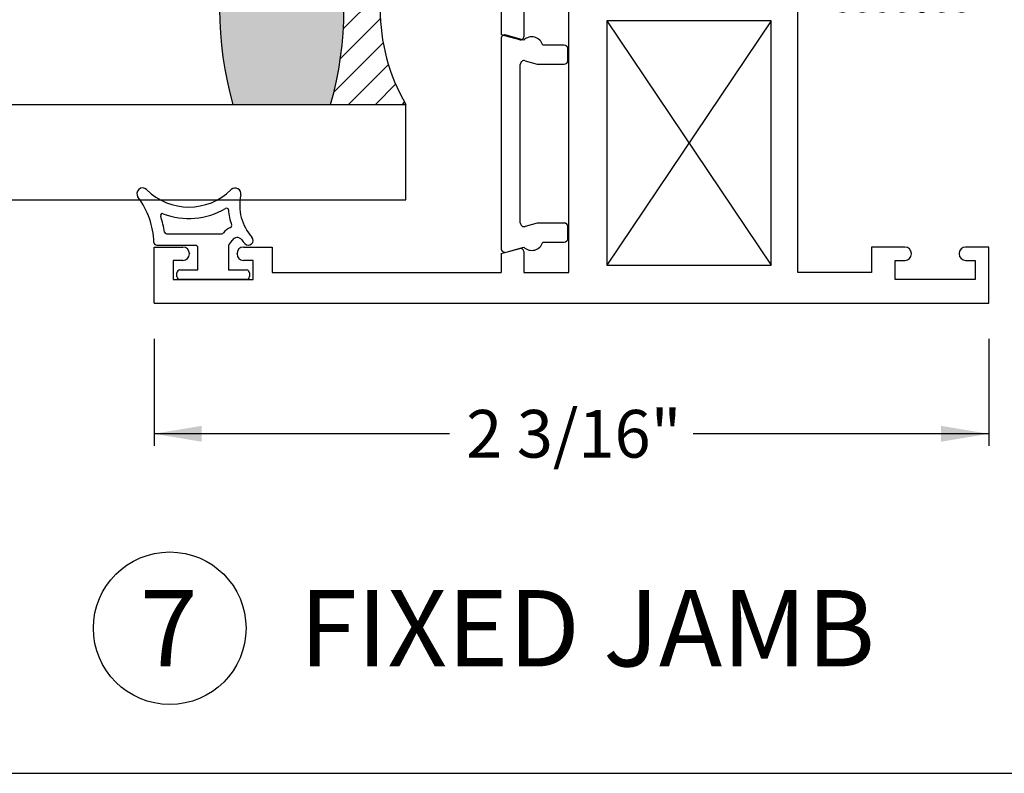
# Paper-space layout 'Page3' of a CAD drawing. Units: inches. Extents: x 0.7 to 8.1, y 0.3 to 10.4.
# Drawn here: x 5.9 to 7.2, y 0.5 to 1.5 of the extents above; entities that cross this region are included whole.
import ezdxf
from ezdxf.enums import TextEntityAlignment as Align

# ---------------------------------------------------------------- set-up
doc = ezdxf.new("R2010")
doc.units = ezdxf.units.IN
doc.header["$MEASUREMENT"] = 0
doc.styles.add('SEACAD_arial_ttf', font='arial.ttf')
doc.dimstyles.new('Catalog_Dim', dxfattribs={"dimtxt": 0.0625, "dimasz": 0.0625, "dimexe": 0.015625, "dimexo": 0.046875, "dimgap": 0.03125, "dimtad": 0, "dimtih": 1, "dimtoh": 1, "dimdec": 4, "dimlfac": 2, "dimzin": 4, "dimdsep": 46, "dimlunit": 5, "dimtxsty": 'SEACAD_arial_ttf', "dimblk1": '_SE_FILLED', "dimblk2": '_SE_FILLED', "dimsah": 1, "dimcen": 0.03125, "dimadec": 0, "dimazin": 0, "dimtfac": 1, "dimtdec": 4, "dimtofl": 0, "dimtmove": 0, "dimatfit": 3, "dimfxl": 0, "dimtolj": 1, "dimtzin": 4, "dimarcsym": 0})

# ---------------------------------------------------------------- blocks, each defined once
blk = doc.blocks.new('SE93')
at = {"color": 7, "linetype": 'Continuous'}
for p, q in [((6.095953440713727, 1.180003337662385), (6.168746772246415, 1.180003337662385)), ((6.083396546527572, 1.165003337662385), (6.133523859752014, 1.165003337662385)), ((6.177273859752013, 1.165003337662385), (6.177273859752013, 1.132503337662387)), ((6.137273859752013, 1.132503337662387), (6.137273859752013, 1.161253337662385)), ((6.109773859752012, 1.123753337662387), (6.109773859752012, 1.128753337662387)), ((6.113523859752013, 1.132503337662387), (6.137273859752013, 1.132503337662387)), ((6.177273859752013, 1.132503337662387), (6.201023859752013, 1.132503337662387)), ((6.204773859752013, 1.128753337662387), (6.204773859752013, 1.123753337662387)), ((6.201023859752013, 1.120003337662387), (6.113523859752013, 1.120003337662387))]:
    blk.add_line(p, q, dxfattribs=at)
for centre, radius, start, end in [((6.064677069660863, 1.232503337662385), 0.007499999999999968, 45.26344994521568, 216.922193422505), ((6.186177069660863, 1.232503337662385), 0.00749999999999998, 347.4705758642623, 134.7365500547795), ((5.974847999219755, 1.165003337662385), 0.1048633031568287, 1.978596333852013, 36.92219342250735), ((6.125427069660862, 1.293814587662385), 0.07881125000000001, 225.2634499452204, 314.7365500547809), ((6.254510000497906, 1.217317470442506), 0.0625, 167.4705758642624, 222.0688973880043), ((6.125427069660862, 1.293814587662385), 0.09381125000000003, 248.9650272517124, 300.8068972992579), ((6.174752516457501, 1.211093023515698), 0.002500000000000009, 4.462441868204963, 120.8068972992494), ((6.090857328160475, 1.20392137407449), 0.002500000000000002, 68.96502725172991, 198.545229617509), ((5.974847999219755, 1.165003337662385), 0.1198633031568286, 8.222449476145986, 18.54522961751122), ((6.254510000497906, 1.217317470442506), 0.0775, 184.4624418682055, 199.5306523525281), ((6.188746772302438, 1.167503337550337), 0.02250000011204758, 112.6655790380344, 143.1301022257568), ((6.179112978520516, 1.190572581642197), 0.002500000000000004, 292.6655790380488, 19.53065235252979), ((6.095953440713727, 1.182503337662385), 0.002499999999999999, 188.2224494761509, 270), ((6.168746772246415, 1.182503337662385), 0.002499999999999997, 270, 323.1301022257613), ((6.188746772302438, 1.167503337550337), 0.007500000112047581, 37.14309148315446, 149.0473455755749), ((6.203474148146804, 1.171253337897496), 0.006249999764888874, 222.0688973880059, 42.06889738799739), ((6.083396546527572, 1.168753337662385), 0.003750000000000005, 181.9785963338497, 270), ((6.133523859752013, 1.161253337662385), 0.003750000000000003, 0, 90), ((6.155515058855647, 1.187433609251296), 0.03125000000000001, 314.1294346339935, 329.0473455755791), ((6.254510000497906, 1.217317470442506), 0.075, 217.1430914831546, 222.0688973880045), ((6.113523859752013, 1.128753337662387), 0.003749999999999999, 90, 180), ((6.113523859752013, 1.123753337662387), 0.003750000000000003, 180, 270), ((6.201023859752013, 1.128753337662387), 0.003750000000000003, 0, 90), ((6.201023859752013, 1.123753337662387), 0.00375, 270, 0)]:
    blk.add_arc(centre, radius, start, end, dxfattribs=at)
blk = doc.blocks.new('DMBLK13')
at = {"linetype": 'Continuous'}
for points in [[(6.142273858996687, 0.9073132230204285), (6.142273858996687, 0.928146556101987), (6.079773859752012, 0.9177298895612078)], [(7.111273860507336, 0.9073132230204285), (7.173773859752012, 0.9177298895612078), (7.111273860507336, 0.928146556101987)]]:
    blk.add_hatch(color=7, dxfattribs=at).paths.add_polyline_path(points)
at = {"color": 7, "linetype": 'Continuous'}
for p, q in [((6.079773859752012, 1.04212833708306), (6.079773859752012, 0.902104889750039)), ((7.173773859752012, 1.04212833708306), (7.173773859752012, 0.902104889750039)), ((6.466991239917127, 0.9177298895612078), (6.079773859752012, 0.9177298895612078)), ((7.173773859752012, 0.9177298895612078), (6.786556479586897, 0.9177298895612078))]:
    blk.add_line(p, q, dxfattribs=at)
at = {"color": 7, "linetype": 'Continuous', "style": 'SEACAD_arial_ttf'}
blk.add_text('2 3/16"', height=0.0625, dxfattribs=at).set_placement((6.488866256713639, 0.9489798895612077), align=Align.TOP_LEFT)
blk = doc.blocks.new('_SE_FILLED')
at = {"color": 0}
blk.add_line((0, 0), (-1, 0), dxfattribs=at)
blk.add_solid([(0, 0), (-1, -0.1665), (-1, 0.1665), (0, 0)], dxfattribs=at)
blk = doc.blocks.new('SE113')
at = {"color": 7, "linetype": 'Continuous'}
for p, q in [((6.534845599285762, 1.43577358667933), (6.534845599285762, 1.16056177748137)), ((6.564375511827775, 1.433909063212313), (6.541229956762479, 1.440578121451466)), ((6.617345599285762, 1.427285160245004), (6.589269412012071, 1.427285160245004)), ((6.622345599285762, 1.407285160245004), (6.622345599285762, 1.422285160245004)), ((6.566229956762497, 1.406857644446442), (6.582099166637879, 1.402285160245004)), ((6.559845599285762, 1.194282254486389), (6.559845599285762, 1.402053109674312)), ((6.582099166637878, 1.402285160245004), (6.617345599285762, 1.402285160245004)), ((6.582099166637879, 1.194050203915697), (6.566229956762497, 1.189477719714259)), ((6.617345599285762, 1.194050203915697), (6.582099166637878, 1.194050203915697)), ((6.622345599285762, 1.174050203915697), (6.622345599285762, 1.189050203915697)), ((6.541229956762479, 1.155757242709235), (6.564375511827775, 1.162426300948388)), ((6.589269412012071, 1.169050203915697), (6.617345599285762, 1.169050203915697))]:
    blk.add_line(p, q, dxfattribs=at)
for centre, radius, start, end in [((6.539845599285762, 1.43577358667933), 0.005000000000000037, 73.92642583524939, 180), ((6.574845599285764, 1.42316768208035), 0.01500000000000001, 15.93213291505752, 134.2672296607833), ((6.617345599285762, 1.422285160245004), 0.004999999999999998, 0, 90), ((6.564845599285763, 1.402053109674312), 0.004999999999999998, 73.92642583506904, 180), ((6.617345599285762, 1.407285160245004), 0.005000000000000015, 270, 0), ((6.564845599285763, 1.194282254486389), 0.005000000000000004, 180, 286.073574164931), ((6.617345599285762, 1.189050203915697), 0.004999999999999998, 0, 90), ((6.574845599285764, 1.17316768208035), 0.015, 225.7327703392167, 344.0678670849433), ((6.617345599285762, 1.174050203915697), 0.005, 270, 0), ((6.539845599285762, 1.16056177748137), 0.005, 180, 286.0735741647506)]:
    blk.add_arc(centre, radius, start, end, dxfattribs=at)
blk = doc.blocks.new('SEANNOT_GROUP73')
at = {"color": 7, "linetype": 'Continuous'}
blk.add_circle((6.100335992660244, 0.6627754497547401), 0.09999999999999948, dxfattribs=at)
at = {"color": 7, "linetype": 'Continuous', "style": 'SEACAD_arial_ttf'}
for s, p in [('7', (6.061205557877635, 0.7127754497547402)), ('FIXED JAMB', (6.270335992660245, 0.7127754497547402))]:
    blk.add_text(s, height=0.1, dxfattribs=at).set_placement(p, align=Align.TOP_LEFT)
blk = doc.blocks.new('SE141')
at = {"linetype": 'Continuous'}
h = blk.add_hatch(color=7, dxfattribs=at)
edge = h.paths.add_edge_path()
edge.add_arc((2.720854022474315, -2.100086157021581), 0.4551442353862724, 344.0595448247413, 375.940455339552)
edge.add_line((3.158496884688817, -1.97508615638937), (3.030496884686097, -1.97508615638937))
edge.add_arc((3.468139738495976, -2.100086156380913), 0.4551442271288749, 164.0595444461813, 195.940455554787)
edge.add_line((3.030496884690924, -2.225086156389359), (3.158496885049958, -2.225086156389385))
h = blk.add_hatch(dxfattribs=at)
h.set_pattern_fill('LINE', scale=0.1999996, angle=45, style=0, pattern_type=2)
h.set_pattern_definition([(45, (0, 0), (-0.01767763417432463, 0.01767763417432463), [])])
edge = h.paths.add_edge_path()
edge.add_arc((2.720854022474315, -2.100086157021581), 0.4551442353862724, -15.940455175258705, 15.940455339551988, ccw=False)
edge.add_line((3.158496885047249, -2.22508615639887), (3.257079719363567, -2.225086156389364))
edge.add_arc((3.472478796670179, -2.100086156392297), 0.2490416882849281, 149.8726274314002, 210.1273725695682, ccw=False)
edge.add_line((3.257079719366968, -1.975086156389367), (3.158496884688817, -1.97508615638937))
at = {"color": 7, "linetype": 'Continuous'}
for p, q in [((3.257079719366954, -1.85008615638937), (2.007079719366954, -1.85008615638937)), ((3.257079719366954, -1.97508615638937), (3.257079719366954, -1.850086156389369)), ((3.257079719366954, -1.97508615638937), (2.007079719366954, -1.97508615638937)), ((3.158496884688812, -1.975086156379864), (3.030496884688812, -1.975086156379864)), ((3.247237042366967, -1.975086156389369), (3.15849688468881, -1.975086156389369)), ((2.007079719366928, -2.225086156389621), (3.257079719367031, -2.225086156389364)), ((3.257079719367059, -2.350086156389366), (3.257079719369159, -2.225086156398871)), ((2.007079719366954, -2.350086156389621), (3.257079719367057, -2.350086156389364))]:
    blk.add_line(p, q, dxfattribs=at)
for centre, radius, start, end in [((3.468139738495976, -2.100086156380913), 0.4551442271288749, 164.0595444461813, 195.940455554787), ((2.720854022474315, -2.100086157021581), 0.4551442353862724, 344.0595448247413, 15.94045533955198), ((3.472478796670179, -2.100086156392297), 0.2490416882849281, 149.8726274314002, 210.1273725695682)]:
    blk.add_arc(centre, radius, start, end, dxfattribs=at)
blk = doc.blocks.new('DFT17')
blk.add_blockref('SE141', (0, 0))
blk = doc.blocks.new('SE143')
at = {"linetype": 'Continuous'}
h = blk.add_hatch(color=7, dxfattribs=at)
edge = h.paths.add_edge_path()
edge.add_arc((6.554273859752013, 1.625702383761245), 0.01950000000000002, 180, 229.9998424558367)
edge.add_line((6.541739460289053, 1.61076455158576), (6.584903770281874, 1.574545192736562))
edge.add_arc((6.569717863240213, 1.556447434523955), 0.02362499999999913, -0.34160625965779445, 49.99984245584011, ccw=False)
edge.add_arc((6.58934251443356, 1.556330427945381), 0.003999999999999975, 329.9998701981824, 359.6583937403395, ccw=False)
edge.add_line((6.592806611517751, 1.554330420097571), (6.575131902797859, 1.523717086751137))
edge.add_line((6.575131902797859, 1.523717086751137), (6.575131902797859, 1.515003337662387))
edge.add_arc((6.581131902797858, 1.515003337662387), 0.006000000000000018, 180, 270)
edge.add_line((6.581131902797858, 1.509003337662387), (6.59866291257772, 1.509003337662387))
edge.add_arc((6.598662912577721, 1.515003337662387), 0.00599999999999995, 270, 360)
edge.add_line((6.60466291257772, 1.515003337662387), (6.604662912577704, 1.517275998849905))
edge.add_arc((6.61499912983892, 1.523768872099886), 0.01220634221670729, -32.13569312037322, 212.1356931203684, ccw=False)
edge.add_line((6.625335347100135, 1.517275998849904), (6.625335347100135, 1.515003337662387))
edge.add_arc((6.631335347100135, 1.515003337662387), 0.005999999999999984, 180, 270)
edge.add_line((6.631335347100135, 1.509003337662387), (6.64886635688004, 1.509003337662387))
edge.add_arc((6.64886635688004, 1.515003337662387), 0.006000000000000018, 270, 360)
edge.add_line((6.65486635688004, 1.515003337662387), (6.65486635688004, 1.523716844898286))
edge.add_line((6.65486635688004, 1.523716844898286), (6.637196653995503, 1.554321790861736))
edge.add_arc((6.640660759085861, 1.556321784842466), 0.003999999999999973, 179.5237505954829, 209.9999004421089, ccw=False)
edge.add_arc((6.577600437609687, 1.556845961884588), 0.05906249999999961, 359.5237505954839, 409.99984245584)
edge.add_line((6.615565205213841, 1.602090357416107), (6.589686023984465, 1.623805690102442))
edge.add_arc((6.621182720070874, 1.661341781210072), 0.049, 180, 229.9998424558401, ccw=False)
edge.add_line((6.572182720070874, 1.661341781210072), (6.572182720070875, 1.829163835743172))
edge.add_arc((6.621182720070874, 1.829163835743172), 0.04900000000000001, 130.0001575441599, 180, ccw=False)
edge.add_line((6.589686023984465, 1.866699926850803), (6.61556520521384, 1.888415259537137))
edge.add_arc((6.577600437609687, 1.933659655068656), 0.05906249999999964, 310.0001575441598, 360.4762494045164)
edge.add_arc((6.640660759085861, 1.934183832110779), 0.003999999999999993, 150.0000995578911, 180.4762494045171, ccw=False)
edge.add_line((6.637196653995503, 1.936183826091508), (6.654866356880041, 1.966788772054958))
edge.add_line((6.654866356880041, 1.966788772054958), (6.654866356880041, 1.975502279290857))
edge.add_arc((6.64886635688004, 1.975502279290857), 0.006000000000000018, 0, 90)
edge.add_line((6.64886635688004, 1.981502279290857), (6.631335347100135, 1.981502279290857))
edge.add_arc((6.631335347100135, 1.975502279290857), 0.006000000000000018, 90, 180)
edge.add_line((6.625335347100135, 1.975502279290857), (6.625335347100135, 1.973229618103339))
edge.add_arc((6.61499912983892, 1.966736744853358), 0.01220634221670729, -212.13569312036748, 32.13569312037151, ccw=False)
edge.add_line((6.604662912577704, 1.973229618103339), (6.60466291257772, 1.975502279290814))
edge.add_arc((6.598662912577721, 1.975502279290857), 0.006000000000000018, 0, 90)
edge.add_line((6.598662912577721, 1.981502279290857), (6.581131902797859, 1.981502279290857))
edge.add_arc((6.581131902797858, 1.975502279290857), 0.006000000000000018, 90, 180)
edge.add_line((6.575131902797859, 1.975502279290857), (6.575131902797859, 1.966788530202107))
edge.add_line((6.575131902797859, 1.966788530202107), (6.592806611517751, 1.936175196855673))
edge.add_arc((6.58934251443356, 1.934175189007863), 0.003999999999999962, 0.3416062596542133, 30.000129801817593, ccw=False)
edge.add_arc((6.569717863240213, 1.934058182429289), 0.0236249999999991, -49.99984245584011, 0.34160625965608915, ccw=False)
edge.add_line((6.584903770281874, 1.915960424216682), (6.541739460289053, 1.879741065367484))
edge.add_arc((6.554273859752013, 1.864803233191999), 0.01950000000000001, 130.0001575441637, 180)
edge.add_line((6.534773859752012, 1.864803233191999), (6.534773859752012, 1.625702383761245))
at = {"color": 7, "linetype": 'Continuous'}
for p, q in [((6.798773859752012, 2.401502279290858), (6.798773859752012, 2.714002279290858)), ((6.798773859752012, 2.714002279290858), (7.173773859752012, 2.714002279290858)), ((7.173773859752012, 2.714002279290858), (7.173773859752012, 2.640502279290858)), ((6.848773859752012, 2.674002279290858), (6.848773859752012, 2.401502279290858)), ((7.020273859752012, 2.674002279290858), (6.848773859752012, 2.674002279290858)), ((7.020273859752012, 2.640502279290858), (7.020273859752012, 2.674002279290858)), ((7.051273859752013, 2.658002279290858), (7.051273859752013, 2.683002279290858)), ((7.051273859752013, 2.683002279290857), (7.156273859752012, 2.683002279290857)), ((7.156273859752012, 2.683002279290857), (7.156273859752012, 2.658002279290857)), ((7.064023859752012, 2.658002279290858), (7.051273859752012, 2.658002279290858)), ((7.072523859752013, 2.649002279290858), (7.072523859752013, 2.649502279290858)), ((7.135023859752012, 2.649502279290858), (7.135023859752012, 2.649002279290858)), ((7.156273859752012, 2.658002279290858), (7.143523859752013, 2.658002279290858)), ((7.064023859752012, 2.640502279290858), (7.020273859752011, 2.640502279290858)), ((7.173773859752012, 2.640502279290858), (7.143523859752013, 2.640502279290858)), ((6.534773859752012, 2.401502279290858), (6.798773859752012, 2.401502279290858)), ((6.534773859752012, 2.336502279290858), (6.534773859752012, 2.401502279290858)), ((6.848773859752012, 2.401502279290858), (6.892773859752013, 2.401502279290858)), ((6.564273859752013, 2.370502279290857), (6.564273859752013, 2.333810679605504)), ((6.623273859752013, 2.370502279290857), (6.564273859752013, 2.370502279290857)), ((6.623273859752013, 2.016002279290857), (6.623273859752013, 2.370502279290858)), ((6.923773859752012, 2.370502279290857), (6.923773859752012, 2.325002279290858)), ((6.673273859752012, 2.351502279290858), (6.888773859752012, 2.031502279290858)), ((6.673273859752012, 2.031502279290858), (6.888773859752011, 2.351502279290858)), ((6.888773859752012, 2.351502279290858), (6.673273859752013, 2.351502279290857)), ((6.673273859752012, 2.351502279290858), (6.673273859752012, 2.031502279290858)), ((6.888773859752012, 2.031502279290858), (6.888773859752012, 2.351502279290858)), ((6.559238583571602, 2.329946976300348), (6.534773859752012, 2.336502279290857)), ((6.923773859752012, 2.325002279290858), (6.969273859752013, 2.325002279290858)), ((7.15123135144777, 2.325002279290858), (7.166273859752013, 2.325002279290858)), ((7.173773859752013, 2.317502279290858), (7.173773859752013, 2.294002279290858)), ((6.923773859752012, 2.294002279290858), (6.923773859752012, 1.978524323821407)), ((7.173773859752013, 2.294002279290858), (6.923773859752013, 2.294002279290858)), ((6.534773859752012, 2.049502279290858), (6.559238583571602, 2.056057582281368)), ((6.564273859752013, 2.052193878976211), (6.564273859752013, 2.016002279290857)), ((6.534773859752012, 1.978524323821407), (6.534773859752012, 2.049502279290857)), ((6.673273859752012, 2.031502279290858), (6.888773859752012, 2.031502279290858)), ((6.564273859752013, 2.016002279290857), (6.623273859752013, 2.016002279290857)), ((6.660695852833147, 1.981502279290857), (6.571773859752012, 1.981502279290857)), ((6.575131902797859, 1.975502279290857), (6.575131902797859, 1.966788530202107)), ((6.598662912577721, 1.981502279290857), (6.581131902797859, 1.981502279290857)), ((6.604662912577704, 1.973229618103339), (6.60466291257772, 1.975502279290814)), ((6.625335347100135, 1.975502279290857), (6.625335347100135, 1.973229618103339)), ((6.648866356880041, 1.981502279290857), (6.631335347100135, 1.981502279290857)), ((6.654866356880041, 1.966788772054958), (6.654866356880041, 1.975502279290857)), ((6.678773859752012, 1.932002279290857), (6.728273859752012, 1.981502279290857)), ((6.730273859752012, 1.981502279290857), (6.728273859752012, 1.981502279290857)), ((6.730273859752012, 1.981502279290857), (6.779773859752012, 1.932002279290857)), ((6.886773859752013, 1.981502279290857), (6.797851866670878, 1.981502279290857)), ((6.803681362623984, 1.975502279290857), (6.803681362623984, 1.966788772054958)), ((6.827212372403889, 1.981502279290857), (6.809681362623984, 1.981502279290857)), ((6.83321237240389, 1.973229618103339), (6.83321237240389, 1.975502279290857)), ((6.853884806926304, 1.975502279290814), (6.85388480692632, 1.973229618103339)), ((6.877415816706167, 1.981502279290857), (6.859884806926305, 1.981502279290857)), ((6.883415816706167, 1.966788530202107), (6.883415816706167, 1.975502279290857)), ((6.569156788045425, 1.97010311864474), (6.580208134338229, 1.93143516996854)), ((6.575131902797859, 1.966788530202107), (6.592806611517751, 1.936175196855673)), ((6.637196653995503, 1.936183826091508), (6.65486635688004, 1.966788772054958)), ((6.665867221565855, 1.972459756418244), (6.646771190251544, 1.940002278400078)), ((6.811776529252482, 1.940002278400078), (6.792680497938171, 1.972459756418244)), ((6.803681362623984, 1.966788772054958), (6.821351065508522, 1.936183826091508)), ((6.865741107986273, 1.936175196855673), (6.883415816706166, 1.966788530202107)), ((6.878339585165795, 1.931435169968541), (6.8893909314586, 1.970103118644741)), ((6.544273859752012, 1.949002279290857), (6.544273859752012, 1.961502279290857)), ((6.914273859752012, 1.961502279290857), (6.914273859752012, 1.949002279290857)), ((6.583832471354859, 1.924288242521083), (6.520823278492326, 1.897814556203751)), ((6.522887682801616, 1.921573671716607), (6.537227782920001, 1.933764304538357)), ((6.580208134338229, 1.931435169968541), (6.580956383749261, 1.931749551399168)), ((6.646773859752013, 1.932002279290857), (6.678773859752013, 1.932002279290857)), ((6.779773859752013, 1.932002279290857), (6.811773859752013, 1.932002279290857)), ((6.9377244410117, 1.897814556203752), (6.874715248149166, 1.924288242521083)), ((6.877591335754763, 1.931749551399168), (6.878339585165795, 1.931435169968541)), ((6.921319936584024, 1.933764304538357), (6.935660036702409, 1.921573671716608)), ((6.515495231943102, 1.902814518553234), (6.521105918038646, 1.918970638184422)), ((6.584903770281874, 1.915960424216682), (6.541739460289053, 1.879741065367484)), ((6.916808259214972, 1.879741065367484), (6.87364394922215, 1.915960424216682)), ((6.93744180146538, 1.918970638184422), (6.943052487560925, 1.902814518553234)), ((6.589686023984465, 1.866699926850802), (6.615565205213841, 1.888415259537137)), ((6.842982514290185, 1.888415259537137), (6.868861695519561, 1.866699926850802)), ((6.534773859752012, 1.864803233191999), (6.534773859752012, 1.625702383761245)), ((6.923773859752012, 1.625702383761245), (6.923773859752012, 1.864803233191999)), ((6.572182720070875, 1.661341781210073), (6.572182720070875, 1.829163835743172)), ((6.88636499943315, 1.829163835743172), (6.88636499943315, 1.661341781210072)), ((6.615565205213841, 1.602090357416107), (6.589686023984465, 1.623805690102442)), ((6.86886169551956, 1.623805690102441), (6.842982514290184, 1.602090357416107)), ((6.541739460289054, 1.61076455158576), (6.584903770281874, 1.574545192736562)), ((6.87364394922215, 1.574545192736562), (6.916808259214972, 1.61076455158576)), ((6.515495231943102, 1.58769109840001), (6.521105918038646, 1.571534978768822)), ((6.583832471354859, 1.566217374432161), (6.520823278492326, 1.592691060749494)), ((6.9377244410117, 1.592691060749492), (6.874715248149166, 1.566217374432161)), ((6.93744180146538, 1.571534978768822), (6.943052487560925, 1.587691098400011)), ((6.522887682801616, 1.568931945236636), (6.537227782920001, 1.556741312414887)), ((6.921319936584024, 1.556741312414887), (6.935660036702409, 1.568931945236636)), ((6.569156788045425, 1.520402498308504), (6.580208134338229, 1.559070446984704)), ((6.592806611517751, 1.554330420097571), (6.575131902797859, 1.523717086751137)), ((6.580208134338229, 1.559070446984704), (6.580956383749261, 1.558756065554076)), ((6.654866356880041, 1.523716844898286), (6.637196653995503, 1.554321790861736)), ((6.665867221565854, 1.518045860535001), (6.646771190251543, 1.550503338553166)), ((6.646773859752013, 1.558503337662387), (6.678773859752013, 1.558503337662387)), ((6.678773859752012, 1.558503337662387), (6.728273859752012, 1.509003337662387)), ((6.730273859752012, 1.509003337662387), (6.779773859752012, 1.558503337662387)), ((6.779773859752013, 1.558503337662387), (6.811773859752013, 1.558503337662387)), ((6.811776529252482, 1.550503338553166), (6.792680497938171, 1.518045860535001)), ((6.821351065508522, 1.554321790861736), (6.803681362623984, 1.523716844898286)), ((6.883415816706167, 1.523717086751137), (6.865741107986274, 1.554330420097571)), ((6.877591335754763, 1.558756065554076), (6.878339585165795, 1.559070446984704)), ((6.878339585165795, 1.559070446984704), (6.8893909314586, 1.520402498308504)), ((6.544273859752012, 1.541503337662387), (6.544273859752012, 1.529003337662387)), ((6.914273859752012, 1.529003337662387), (6.914273859752012, 1.541503337662387)), ((6.575131902797859, 1.523717086751137), (6.575131902797859, 1.515003337662387)), ((6.654866356880041, 1.515003337662387), (6.654866356880041, 1.523716844898286)), ((6.803681362623983, 1.523716844898286), (6.803681362623983, 1.515003337662387)), ((6.883415816706167, 1.515003337662387), (6.883415816706167, 1.523717086751137)), ((6.534773859752012, 1.511981293131838), (6.534773859752012, 1.441003337662387)), ((6.60466291257772, 1.51500333766243), (6.604662912577704, 1.517275998849905)), ((6.625335347100135, 1.517275998849905), (6.625335347100135, 1.515003337662387)), ((6.83321237240389, 1.515003337662387), (6.83321237240389, 1.517275998849905)), ((6.85388480692632, 1.517275998849905), (6.853884806926304, 1.51500333766243)), ((6.923773859752012, 1.509003337662387), (6.923773859752012, 1.511981293131837)), ((6.660695852833147, 1.509003337662387), (6.571773859752012, 1.509003337662387)), ((6.581131902797858, 1.509003337662387), (6.59866291257772, 1.509003337662387)), ((6.631335347100135, 1.509003337662387), (6.648866356880041, 1.509003337662387)), ((6.730273859752012, 1.509003337662387), (6.728273859752012, 1.509003337662387)), ((6.886773859752013, 1.509003337662387), (6.797851866670878, 1.509003337662387)), ((6.809681362623984, 1.509003337662387), (6.82721237240389, 1.509003337662387)), ((6.859884806926305, 1.509003337662387), (6.877415816706167, 1.509003337662387)), ((7.173773859752013, 1.509003337662387), (6.923773859752013, 1.509003337662387)), ((7.173773859752013, 1.485503337662387), (7.173773859752013, 1.509003337662387)), ((6.623273859752013, 1.474503337662387), (6.564273859752013, 1.474503337662387)), ((6.564273859752013, 1.474503337662387), (6.564273859752013, 1.438311737977033)), ((6.623273859752013, 1.129003337662387), (6.623273859752013, 1.474503337662387)), ((6.923773859752012, 1.129003337662387), (6.923773859752012, 1.478003337662387)), ((6.923773859752012, 1.478003337662387), (6.969273859752013, 1.478003337662387)), ((7.15123135144777, 1.478003337662386), (7.166273859752012, 1.478003337662387)), ((6.673273859752012, 1.459003337662387), (6.888773859752011, 1.139003337662387)), ((6.888773859752012, 1.459003337662387), (6.673273859752012, 1.139003337662387)), ((6.888773859752012, 1.459003337662387), (6.673273859752012, 1.459003337662387)), ((6.673273859752012, 1.459003337662387), (6.673273859752012, 1.139003337662387)), ((6.888773859752012, 1.139003337662387), (6.888773859752012, 1.459003337662387)), ((6.559238583571602, 1.434448034671877), (6.534773859752012, 1.441003337662387)), ((6.079773859752012, 1.089003337662387), (6.079773859752012, 1.162503337662387)), ((6.079773859752012, 1.162503337662387), (6.117523859752012, 1.162503337662387)), ((6.197023859752012, 1.162503337662387), (6.234773859752012, 1.162503337662387)), ((6.234773859752012, 1.162503337662387), (6.234773859752012, 1.129003337662386)), ((7.020273859752012, 1.162503337662387), (7.020273859752012, 1.129003337662387)), ((7.064023859752012, 1.162503337662387), (7.020273859752011, 1.162503337662387)), ((7.173773859752012, 1.162503337662387), (7.143523859752013, 1.162503337662387)), ((7.173773859752012, 1.089003337662387), (7.173773859752012, 1.162503337662387)), ((6.126023859752012, 1.154003337662387), (6.126023859752012, 1.153503337662387)), ((6.188523859752012, 1.153503337662387), (6.188523859752012, 1.154003337662387)), ((6.534773859752012, 1.154003337662387), (6.559238583571602, 1.160558640652896)), ((6.534773859752012, 1.154003337662387), (6.534773859752012, 1.129003337662386)), ((6.564273859752013, 1.15669493734774), (6.564273859752013, 1.129003337662387)), ((7.072523859752013, 1.153503337662387), (7.072523859752013, 1.154003337662387)), ((7.135023859752012, 1.154003337662387), (7.135023859752012, 1.153503337662387)), ((6.104773859752012, 1.145003337662387), (6.104773859752012, 1.120003337662387)), ((6.117523859752013, 1.145003337662387), (6.104773859752013, 1.145003337662387)), ((6.209773859752012, 1.145003337662387), (6.197023859752012, 1.145003337662387)), ((6.209773859752012, 1.120003337662387), (6.209773859752012, 1.145003337662387)), ((6.673273859752012, 1.139003337662387), (6.888773859752011, 1.139003337662387)), ((7.051273859752013, 1.145003337662387), (7.064023859752012, 1.145003337662387)), ((7.051273859752013, 1.120003337662387), (7.051273859752013, 1.145003337662386)), ((7.143523859752012, 1.145003337662387), (7.156273859752011, 1.145003337662387)), ((7.156273859752012, 1.145003337662387), (7.156273859752012, 1.120003337662387)), ((6.234773859752012, 1.129003337662386), (6.534773859752012, 1.129003337662386)), ((6.564273859752013, 1.129003337662387), (6.623273859752013, 1.129003337662387)), ((7.020273859752012, 1.129003337662387), (6.923773859752012, 1.129003337662387)), ((6.104773859752012, 1.120003337662387), (6.209773859752011, 1.120003337662387)), ((7.156273859752012, 1.120003337662387), (7.051273859752012, 1.120003337662387)), ((6.079773859752012, 1.089003337662387), (7.173773859752012, 1.089003337662387))]:
    blk.add_line(p, q, dxfattribs=at)
for centre, radius, start, end in [((7.064023859752012, 2.649502279290858), 0.008500000000000042, 0, 90), ((7.064023859752012, 2.649002279290858), 0.008499999999999923, 270, 0), ((7.143523859752013, 2.649502279290858), 0.008499999999999923, 90.000000000006, 180), ((7.143523859752012, 2.649002279290858), 0.008499999999999957, 180, 270), ((6.892773859752013, 2.370502279290857), 0.03100000000000003, 0, 90), ((6.560273859752012, 2.333810679605504), 0.004000000000000186, 255.0000000000029, 0), ((6.969273859752013, 2.332518945957525), 0.007516666666666761, 270, 329.9632787376973), ((6.982273859752013, 2.325002279290858), 0.007500000000000034, 30.03672126229711, 149.9632787376936), ((6.995273859752013, 2.332518945957525), 0.007516666666666678, 210.0367212623056, 329.9632787376944), ((7.008273859752013, 2.325002279290858), 0.007500000000000026, 30.03672126229709, 149.9632787377029), ((7.021273859752013, 2.332518945957525), 0.007516666666666664, 210.0367212623056, 329.9632787376978), ((7.034273859752013, 2.325002279290858), 0.007499999999999995, 30.03672126230977, 149.9632787377029), ((7.047273859752013, 2.332518945957525), 0.007516666666666634, 210.0367212623026, 329.9632787376944), ((7.060273859752012, 2.325002279290858), 0.007499999999999933, 29.87413294033948, 149.9632787377), ((7.073231351447766, 2.332445385360529), 0.007443106069685622, 209.8741329403412, 330.7869648732769), ((7.086273859752015, 2.325152279290857), 0.007499999999999951, 29.21303512686272, 150.7869648732866), ((7.099316368056262, 2.332445385360571), 0.007443106069706203, 209.2130351268657, 330.1258670595121), ((7.112273859752014, 2.325002279290857), 0.007500000000000002, 30.0367212622971, 150.1258670595082), ((7.125273859752014, 2.332518945957524), 0.007516666666666634, 210.0367212623056, 329.9632787376978), ((7.138273859752014, 2.325002279290857), 0.007500000000000054, 29.87413294045815, 149.9632787377029), ((7.15123135144777, 2.332445385360564), 0.007443106069706112, 209.8741329404579, 270), ((7.166273859752013, 2.317502279290858), 0.007499999999999988, 0, 90), ((6.560273859752012, 2.052193878976211), 0.004000000000000012, 0, 104.9999999999987), ((6.524273859752013, 1.961502279290857), 0.01999999999999992, 0, 58.33175674645943), ((6.571773859752012, 1.975502279290857), 0.006000000000000018, 90, 244.1396851051842), ((6.581131902797858, 1.975502279290857), 0.005999999999999881, 90, 180), ((6.598662912577721, 1.975502279290857), 0.00599999999999995, 0, 90), ((6.631335347100135, 1.975502279290857), 0.006000000000000018, 90, 180), ((6.648866356880041, 1.975502279290857), 0.006000000000000018, 0, 90), ((6.660695852833147, 1.975502279290857), 0.005999999999999881, 329.5299999999979, 90), ((6.797851866670878, 1.975502279290857), 0.006000000000000065, 90, 210.4700000000021), ((6.809681362623984, 1.975502279290857), 0.006000000000000018, 90, 180), ((6.827212372403889, 1.975502279290857), 0.006000000000000018, 0, 90), ((6.859884806926305, 1.975502279290857), 0.006000000000000018, 90, 180.0000000004135), ((6.877415816706167, 1.975502279290857), 0.006000000000000001, 0, 90), ((6.886773859752013, 1.975502279290857), 0.006000000000000015, 295.8603148948158, 90), ((6.934273859752013, 1.961502279290857), 0.01999999999999987, 121.6682432535431, 180), ((6.61499912983892, 1.966736744853358), 0.01220634221670736, 147.8643068796325, 32.13569312037144), ((6.843548589665104, 1.966736744853358), 0.01220634221670734, 147.8643068796277, 32.13569312036834), ((6.524273859752013, 1.949002279290857), 0.01999999999999997, 310.3681264602534, 0), ((6.934273859752013, 1.949002279290857), 0.01999999999999992, 180, 229.6318735397446), ((6.589342514433561, 1.934175189007863), 0.003999999999999962, 0.3416062596605175, 30.00012980182308), ((6.640660759085861, 1.934183832110779), 0.003999999999999994, 150.0000995578911, 180.4762494045171), ((6.646773859752013, 1.936002279290857), 0.003999999999999931, 90.03823778041702, 270), ((6.811773859752013, 1.936002279290857), 0.004000000000000012, 270, 89.9617622195957), ((6.817886960418164, 1.934183832110779), 0.003999999999999989, 359.5237505954797, 29.99990044211252), ((6.869205205070465, 1.934175189007863), 0.004, 149.9998701981761, 179.6583937403458), ((6.582283052614547, 1.927975965608188), 0.00399999999999994, 292.7899999999926, 109.3700000106793), ((6.569717863240214, 1.934058182429289), 0.0236249999999991, 310.0001575441577, 0.3416062596566787), ((6.577600437609687, 1.933659655068656), 0.05906249999999964, 310.0001575441599, 0.4762494045159405), ((6.880947281894338, 1.933659655068656), 0.05906249999999957, 179.5237505954838, 229.9998424558408), ((6.888829856263812, 1.934058182429289), 0.02362499999999921, 179.6583937403433, 229.9998424558384), ((6.87626466688948, 1.927975965608188), 0.003999999999999849, 70.62999998934575, 247.2099999999932), ((6.526773859752012, 1.917002279290857), 0.006000000000000039, 130.3681264602497, 160.8489435691785), ((6.931773859752012, 1.917002279290857), 0.005999999999999952, 19.15105643082147, 49.63187353975029), ((6.519273859752013, 1.901502279290858), 0.004000000000002011, 160.8489435691833, 292.7899999999933), ((6.939273859752012, 1.901502279290858), 0.003999999999999968, 247.2100000000203, 19.15105643081908), ((6.554273859752013, 1.864803233191999), 0.01950000000000001, 130.0001575441605, 179.9999999999993), ((6.904273859752013, 1.864803233191999), 0.01949999999999999, 0, 49.99984245584156), ((6.621182720070875, 1.829163835743172), 0.04900000000000001, 130.0001575441612, 179.9999999999997), ((6.83736499943315, 1.829163835743172), 0.04899999999999997, 0, 49.99984245583981), ((6.621182720070875, 1.661341781210073), 0.049, 180, 229.9998424558387), ((6.83736499943315, 1.661341781210072), 0.049, 310.0001575441598, 0), ((6.554273859752013, 1.625702383761246), 0.01949999999999995, 180, 229.9998424558395), ((6.904273859752012, 1.625702383761245), 0.01950000000000003, 310.0001575441633, 0), ((6.577600437609687, 1.556845961884588), 0.05906249999999953, 359.5237505954836, 49.99984245583987), ((6.880947281894338, 1.556845961884588), 0.05906249999999958, 130.0001575441594, 180.4762494045162), ((6.519273859752013, 1.589003337662387), 0.004000000000001887, 67.2100000000055, 199.1510564308167), ((6.939273859752012, 1.589003337662387), 0.003999999999999925, 340.8489435691809, 112.7899999999797), ((6.569717863240214, 1.556447434523955), 0.02362499999999913, 359.6583937403433, 49.99984245584237), ((6.888829856263812, 1.556447434523955), 0.02362499999999912, 130.0001575441616, 180.3416062596577), ((6.526773859752012, 1.573503337662387), 0.006000000000000039, 199.1510564308215, 229.6318735397503), ((6.582283052614547, 1.562529651345056), 0.004000000000000004, 250.6299999893207, 67.21000000000735), ((6.876264666889478, 1.562529651345056), 0.003999999999999978, 112.7899999999809, 289.3700000106793), ((6.931773859752012, 1.573503337662387), 0.005999999999999953, 310.3681264602497, 340.8489435691785), ((6.524273859752013, 1.541503337662387), 0.02000000000000002, 0, 49.63187353974694), ((6.589342514433561, 1.556330427945382), 0.003999999999999975, 329.9998701981797, 359.6583937403427), ((6.640660759085861, 1.556321784842466), 0.003999999999999973, 179.5237505954829, 209.9999004421089), ((6.646773859752013, 1.554503337662387), 0.003999999999999998, 90, 269.961762219583), ((6.811773859752013, 1.554503337662387), 0.004000000000000012, 270.0382377804043, 90), ((6.817886960418164, 1.556321784842466), 0.003999999999999993, 330.0000995578847, 0.4762494045171783), ((6.869205205070465, 1.556330427945381), 0.003999999999999976, 180.3416062596605, 210.0001298018239), ((6.934273859752013, 1.541503337662387), 0.01999999999999992, 130.368126460255, 180), ((6.61499912983892, 1.523768872099886), 0.01220634221670729, 327.8643068796277, 212.1356931203674), ((6.843548589665104, 1.523768872099886), 0.01220634221670727, 327.8643068796317, 212.1356931203732), ((6.524273859752013, 1.529003337662387), 0.01999999999999992, 301.6682432535406, 0), ((6.934273859752013, 1.529003337662387), 0.01999999999999992, 180, 238.3317567464573), ((6.571773859752012, 1.515003337662387), 0.006000000000000018, 115.8603148948158, 270), ((6.581131902797858, 1.515003337662387), 0.006000000000000018, 180, 270), ((6.598662912577721, 1.515003337662387), 0.00599999999999995, 270, 0), ((6.631335347100135, 1.515003337662387), 0.005999999999999984, 180, 270), ((6.648866356880041, 1.515003337662387), 0.006000000000000018, 270, 0), ((6.660695852833147, 1.515003337662387), 0.006000000000000155, 270, 30.46999999999601), ((6.797851866670878, 1.515003337662387), 0.005999999999999997, 149.5299999999961, 270), ((6.809681362623984, 1.515003337662387), 0.006000000000000001, 180, 270), ((6.827212372403889, 1.515003337662387), 0.00599999999999995, 270, 0), ((6.859884806926305, 1.515003337662387), 0.006000000000000001, 179.9999999995887, 270), ((6.877415816706167, 1.515003337662387), 0.00599999999999995, 270, 0), ((6.886773859752013, 1.515003337662387), 0.006000000000000014, 270, 64.13968510518417), ((7.166273859752013, 1.485503337662387), 0.007499999999999988, 270, 0), ((6.969273859752014, 1.470486670995721), 0.007516666666666625, 30.03672126230414, 90), ((6.982273859752014, 1.478003337662387), 0.00749999999999997, 210.0367212622971, 329.963278737695), ((6.995273859752013, 1.47048667099572), 0.007516666666666727, 30.03672126230413, 149.9632787376929), ((7.008273859752013, 1.478003337662387), 0.007499999999999962, 210.0367212623083, 329.9632787377029), ((7.021273859752013, 1.47048667099572), 0.007516666666666756, 30.03672126230368, 149.9632787376929), ((7.034273859752013, 1.478003337662387), 0.007499999999999997, 210.0367212622971, 329.9632787377029), ((7.047273859752013, 1.470486670995721), 0.007516666666666667, 30.03672126230414, 149.9632787376958), ((7.060273859752013, 1.478003337662387), 0.007499999999999957, 210.0367212622956, 330.1258670596483), ((7.073231351447765, 1.470560231592714), 0.007443106069685839, 29.21303512672754, 150.125867059645), ((7.086273859752012, 1.477853337662387), 0.007500000000000016, 209.2130351267289, 330.7869648731391), ((7.099316368056261, 1.470560231592673), 0.007443106069706226, 29.8741329404884, 150.7869648731358), ((7.112273859752013, 1.478003337662387), 0.007500000000000002, 209.8741329404899, 329.9632787377029), ((7.125273859752013, 1.470486670995721), 0.007516666666666599, 30.03672126230074, 149.9632787376958), ((7.138273859752013, 1.478003337662387), 0.007499999999999988, 210.0367212623005, 330.1258670595267), ((7.15123135144777, 1.470560231592679), 0.007443106069707623, 90, 150.1258670595583), ((6.560273859752012, 1.438311737977033), 0.003999999999999988, 255.0000000000004, 0), ((6.117523859752013, 1.154003337662387), 0.00850000000000006, 0, 90), ((6.197023859752012, 1.154003337662387), 0.0085, 90, 180), ((7.064023859752012, 1.154003337662387), 0.008499999999999992, 0, 90), ((7.143523859752012, 1.154003337662387), 0.0085, 90, 180), ((6.117523859752013, 1.153503337662387), 0.0085, 270, 0), ((6.197023859752012, 1.153503337662387), 0.00850000000000006, 180, 270), ((6.560273859752012, 1.15669493734774), 0.004000000000000012, 0, 104.9999999999979), ((7.064023859752012, 1.153503337662387), 0.0085, 270, 0), ((7.143523859752012, 1.153503337662387), 0.008499999999999992, 180, 270)]:
    blk.add_arc(centre, radius, start, end, dxfattribs=at)
blk = doc.blocks.new('SG9')
at = {"color": 7, "linetype": 'Continuous'}
blk.add_line((0.9802110411210111, 0.4725735446443543), (7.703132935612245, 0.4725735446443543), dxfattribs=at)

psp = doc.layouts.new('Page3')

# ---------------------------------------------------------------- block references
for name, p in [('SG9', (0, 0)), ('SE143', (0, 0)), ('DFT17', (3.152694140384955, 3.574589494051751)), ('SE113', (0, 0)), ('SE93', (0, 0)), ('SEANNOT_GROUP73', (0, 0))]:
    psp.add_blockref(name, p)

# ---------------------------------------------------------------- dimensions: what is measured, and where the dimension line sits
at = {"color": 7, "linetype": 'Continuous'}
dim = psp.add_linear_dim(base=(6.079773859752012, 0.9177298895612078), p1=(7.173773859752012, 1.089003337662387), p2=(6.079773859752012, 1.089003337662387), text='\\A1;<>', dimstyle='Catalog_Dim', override={"dimpost": '"'}, dxfattribs=at)
dim.commit()
dim.dimension.update_dxf_attribs({"geometry": 'DMBLK13', "text_midpoint": (6.626773865409291, 0.9177298895612078), "dimtype": 160})

doc.saveas('drawing.dxf')
